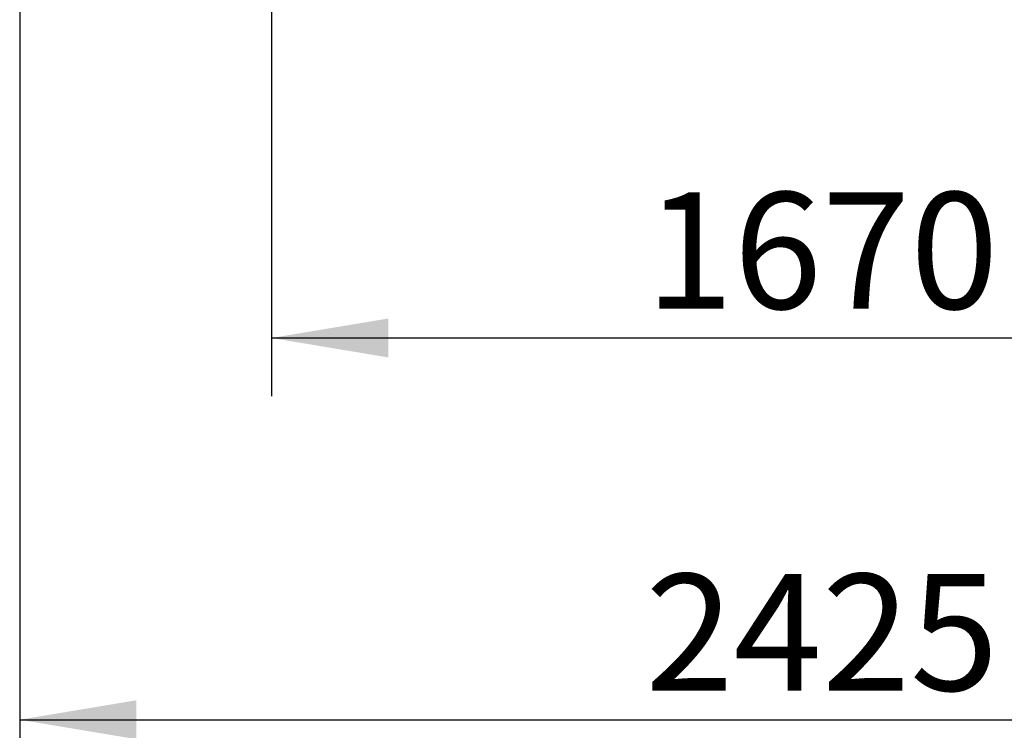
# Model space of a CAD drawing. Units: millimetres. Extents: x 0 to 420, y 0 to 297.
# Drawn here: x 296 to 325, y 187 to 208 of the extents above; entities that cross this region are included whole.
import ezdxf
from ezdxf.enums import TextEntityAlignment as Align

# ---------------------------------------------------------------- set-up
doc = ezdxf.new("R2010")
doc.units = ezdxf.units.MM
doc.layers.add('Default', color=7, linetype='Continuous')
doc.styles.add('SEACAD_Arial', font='arial.ttf')
doc.dimstyles.new('ISO', dxfattribs={"dimtxt": 3.5, "dimasz": 3.5, "dimexe": 1.75, "dimexo": 0, "dimgap": 0.875, "dimtad": 1, "dimdec": 0, "dimlfac": 50, "dimrnd": 10, "dimtxsty": 'SEACAD_Arial', "dimblk1": '_SE_FILLED', "dimblk2": '_SE_FILLED', "dimsah": 1, "dimcen": 1.75, "dimadec": 0, "dimazin": 0, "dimtfac": 0.5, "dimtdec": 4, "dimtmove": 0, "dimatfit": 3, "dimfxl": 1, "dimarcsym": 0})

# ---------------------------------------------------------------- blocks, each defined once
blk = doc.blocks.new('DMBLK298')
at = {"layer": 'Default', "linetype": 'Continuous', "transparency": 16777216}
for points in [[(299.429, 186.893), (299.429, 188.06), (295.929, 187.476)], [(340.928, 186.893), (344.428, 187.476), (340.928, 188.06)]]:
    blk.add_hatch(color=7, dxfattribs=at).paths.add_polyline_path(points)
at = {"layer": 'Default', "color": 7, "linetype": 'Continuous', "transparency": 16777216}
for p, q in [((295.929, 233.189), (295.929, 185.726)), ((344.428, 233.191), (344.428, 185.726)), ((295.929, 187.476), (344.428, 187.476))]:
    blk.add_line(p, q, dxfattribs=at)
at = {"layer": 'Default', "color": 7, "linetype": 'Continuous', "transparency": 16777216, "style": 'SEACAD_Arial'}
blk.add_text('2425', height=3.5, dxfattribs=at).set_placement((314.7, 191.851), align=Align.TOP_LEFT)
blk = doc.blocks.new('_SE_FILLED')
at = {"color": 0}
blk.add_line((0, 0), (-1, 0), dxfattribs=at)
blk.add_solid([(0, 0), (-1, -0.1665), (-1, 0.1665), (0, 0)], dxfattribs=at)
blk = doc.blocks.new('DMBLK299')
at = {"layer": 'Default', "linetype": 'Continuous', "transparency": 16777216}
for points in [[(306.987, 198.351), (306.987, 199.518), (303.487, 198.934)], [(333.37, 198.351), (336.87, 198.934), (333.37, 199.518)]]:
    blk.add_hatch(color=7, dxfattribs=at).paths.add_polyline_path(points)
at = {"layer": 'Default', "color": 7, "linetype": 'Continuous', "transparency": 16777216}
for p, q in [((303.487, 209.299), (303.487, 197.184)), ((336.87, 209.299), (336.87, 197.184)), ((303.487, 198.934), (336.87, 198.934))]:
    blk.add_line(p, q, dxfattribs=at)
at = {"layer": 'Default', "color": 7, "linetype": 'Continuous', "transparency": 16777216, "style": 'SEACAD_Arial'}
blk.add_text('1670', height=3.5, dxfattribs=at).set_placement((314.701, 203.309), align=Align.TOP_LEFT)

msp = doc.modelspace()

# ---------------------------------------------------------------- dimensions: what is measured, and where the dimension line sits
at = {"layer": 'Default', "color": 7, "linetype": 'Continuous'}
dim = msp.add_linear_dim(base=(295.92878, 187.47618), p1=(295.92878, 233.18896), p2=(344.42784, 233.19138), angle=0.002848, text='\\A1;<>', dimstyle='ISO', override={"dimrnd": 0, "dimtdec": 3}, dxfattribs=at)
dim.commit()
dim.dimension.update_dxf_attribs({"geometry": 'DMBLK298', "text_midpoint": (320.17831, 187.47618), "dimtype": 161})
dim = msp.add_linear_dim(base=(303.48711, 198.93448), p1=(303.48711, 209.29908), p2=(336.87044, 209.29908), angle=360, text='\\A1;<>', dimstyle='ISO', dxfattribs=at)
dim.commit()
dim.dimension.update_dxf_attribs({"geometry": 'DMBLK299', "text_midpoint": (320.17878, 198.93448), "dimtype": 161})

doc.saveas('drawing.dxf')
